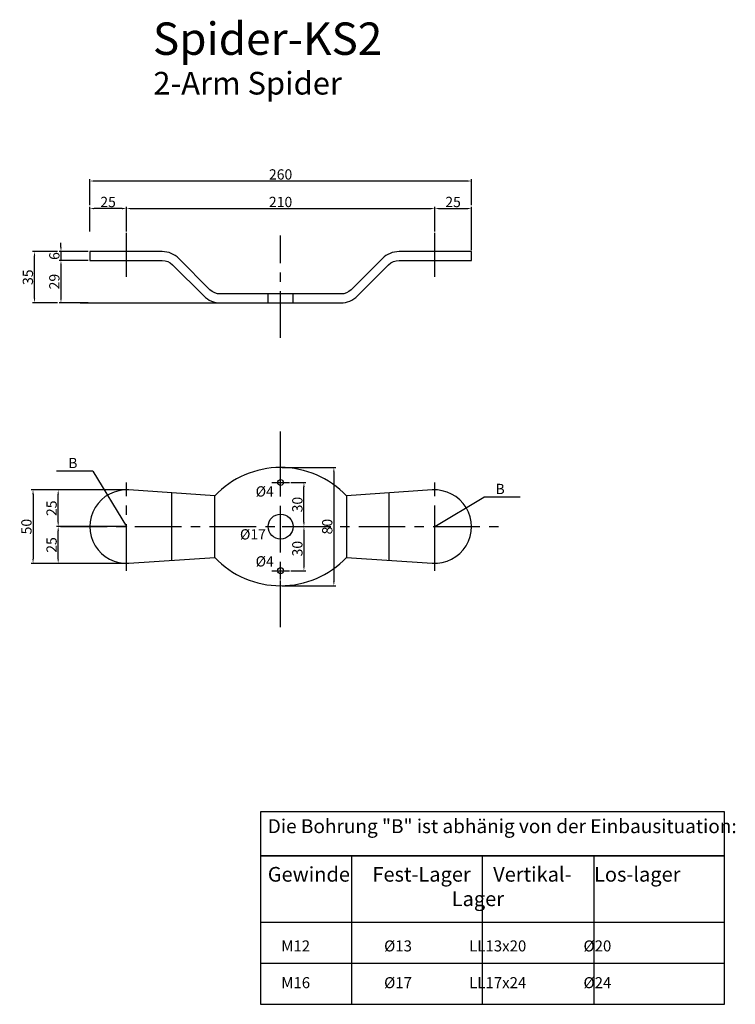
# Model space of a CAD drawing. Units: millimetres. Extents: x -178 to 310, y -325 to 345.
import ezdxf

# ---------------------------------------------------------------- set-up
doc = ezdxf.new("R2010")
doc.units = ezdxf.units.MM
doc.header["$MEASUREMENT"] = 0
doc.header["$PDMODE"] = 2
doc.header["$PDSIZE"] = 5
for name, pattern in [('AUSGEZOGEN', [2, 1, 1]), ('MITTE', [50.8, 31.75, -6.35, 6.35, -6.35]), ('VERDECKT', [9.525, 6.35, -3.175])]:
    doc.linetypes.add(name, pattern=pattern)
doc.layers.get('DEFPOINTS').update_dxf_attribs({"linetype": 'CONTINUOUS'})
for name, color, linetype in [('-PROFILAUSSENKANTE', 4, 'CONTINUOUS'), ('-SYSTEM', 2, 'MITTE'), ('-TEXT', 7, 'AUSGEZOGEN'), ('-TEXT1', 4, 'CONTINUOUS'), ('-TEXT2', 3, 'CONTINUOUS'), ('-TEXT3', 2, 'CONTINUOUS'), ('-VERDECKT', 9, 'VERDECKT')]:
    doc.layers.add(name, color=color, linetype=linetype)
doc.styles.get("Standard").update_dxf_attribs({"font": 'ARIAL.TTF'})
doc.dimstyles.new('1-1', dxfattribs={"dimtxt": 7, "dimasz": 3, "dimexe": 1.25, "dimexo": 1, "dimgap": 1, "dimtad": 1, "dimdec": 1, "dimdsep": 46, "dimtxsty": 'STANDARD', "dimcen": 2.5, "dimclrd": 2, "dimclre": 2, "dimclrt": 3, "dimadec": 0, "dimazin": 0, "dimtfac": 1, "dimtdec": 1, "dimtmove": 0, "dimatfit": 3, "dimfxl": 1, "dimtolj": 1, "dimarcsym": 0})
doc.dimstyles.new('1-1-0', dxfattribs={"dimtxt": 7, "dimasz": 3, "dimexe": 1.25, "dimexo": 1, "dimgap": 1, "dimtad": 1, "dimdec": 0, "dimdsep": 46, "dimtxsty": 'STANDARD', "dimcen": 2.5, "dimclrd": 2, "dimclre": 2, "dimclrt": 3, "dimadec": 0, "dimazin": 0, "dimtfac": 1, "dimtdec": 0, "dimtmove": 0, "dimatfit": 3, "dimfxl": 1, "dimtolj": 1, "dimarcsym": 0})

# ---------------------------------------------------------------- blocks, each defined once
blk = doc.blocks.new('*D11')
at = {"layer": '-TEXT3', "color": 2, "lineweight": -2}
for p, q in [((-130, 218.75), (-130, 236.51)), ((127, 235.26), (-127, 235.26)), ((130, 218.75), (130, 236.51))]:
    blk.add_line(p, q, dxfattribs=at)
at = {"layer": '-TEXT3', "color": 2}
for points in [[(-127, 235.76), (-127, 234.76), (-130, 235.26)], [(127, 235.76), (127, 234.76), (130, 235.26)]]:
    blk.add_solid(points, dxfattribs=at)
at = {"layer": 'DEFPOINTS', "color": 0}
for p in [(-130, 235.26), (-130, 217.75), (130, 217.75)]:
    blk.add_point(p, dxfattribs=at)
at = {"layer": '-TEXT3', "color": 3, "insert": (0, 239.76), "char_height": 7, "attachment_point": 5}
blk.add_mtext('\\A1;260', dxfattribs=at)
blk = doc.blocks.new('*D10')
at = {"layer": '-TEXT3', "color": 2, "lineweight": -2}
for p, q in [((-105, 200.96), (-105, 217.75)), ((-102, 216.5), (102, 216.5)), ((105, 200.96), (105, 217.75))]:
    blk.add_line(p, q, dxfattribs=at)
at = {"layer": '-TEXT3', "color": 2}
for points in [[(-102, 217), (-102, 216), (-105, 216.5)], [(102, 217), (102, 216), (105, 216.5)]]:
    blk.add_solid(points, dxfattribs=at)
at = {"layer": 'DEFPOINTS', "color": 0}
for p in [(105, 216.5), (-105, 199.96), (105, 199.96)]:
    blk.add_point(p, dxfattribs=at)
at = {"layer": '-TEXT3', "color": 3, "insert": (0, 221), "char_height": 7, "attachment_point": 5}
blk.add_mtext('\\A1;210', dxfattribs=at)
blk = doc.blocks.new('*D2')
at = {"layer": '-TEXT3', "color": 2, "lineweight": -2}
for p, q in [((-106, 25), (-169.88, 25)), ((-168.63, 22), (-168.63, -22)), ((-106, -25), (-169.88, -25))]:
    blk.add_line(p, q, dxfattribs=at)
at = {"layer": '-TEXT3', "color": 2}
for points in [[(-169.13, 22), (-168.13, 22), (-168.63, 25)], [(-169.13, -22), (-168.13, -22), (-168.63, -25)]]:
    blk.add_solid(points, dxfattribs=at)
at = {"layer": 'DEFPOINTS', "color": 0}
for p in [(-105, 25), (-168.63, -25), (-105, -25)]:
    blk.add_point(p, dxfattribs=at)
at = {"layer": '-TEXT3', "color": 3, "insert": (-173.13, 0), "char_height": 7, "attachment_point": 5, "rotation": 90}
blk.add_mtext('\\A1;50', dxfattribs=at)
blk = doc.blocks.new('*D3')
at = {"layer": '-TEXT3', "color": 2, "lineweight": -2}
for p, q in [((-106, 25), (-152.74, 25)), ((-151.49, 3), (-151.49, 22)), ((-106, 0), (-152.74, 0))]:
    blk.add_line(p, q, dxfattribs=at)
at = {"layer": '-TEXT3', "color": 2}
for points in [[(-151.99, 22), (-150.99, 22), (-151.49, 25)], [(-151.99, 3), (-150.99, 3), (-151.49, 0)]]:
    blk.add_solid(points, dxfattribs=at)
at = {"layer": 'DEFPOINTS', "color": 0}
for p in [(-151.49, 25), (-105, 25), (-105, 0)]:
    blk.add_point(p, dxfattribs=at)
at = {"layer": '-TEXT3', "color": 3, "insert": (-155.99, 12.5), "char_height": 7, "attachment_point": 5, "rotation": 90}
blk.add_mtext('\\A1;25', dxfattribs=at)
blk = doc.blocks.new('*D1')
at = {"layer": '-TEXT3', "color": 2, "lineweight": -2}
for p, q in [((-131, 0), (-152.74, 0)), ((-151.49, -22), (-151.49, -3)), ((-106, -25), (-152.74, -25))]:
    blk.add_line(p, q, dxfattribs=at)
at = {"layer": '-TEXT3', "color": 2}
for points in [[(-151.99, -3), (-150.99, -3), (-151.49, 0)], [(-151.99, -22), (-150.99, -22), (-151.49, -25)]]:
    blk.add_solid(points, dxfattribs=at)
at = {"layer": 'DEFPOINTS', "color": 0}
for p in [(-151.49, 0), (-130, 0), (-105, -25)]:
    blk.add_point(p, dxfattribs=at)
at = {"layer": '-TEXT3', "color": 3, "insert": (-155.99, -12.5), "char_height": 7, "attachment_point": 5, "rotation": 90}
blk.add_mtext('\\A1;25', dxfattribs=at)
blk = doc.blocks.new('*D6')
at = {"layer": '-TEXT3', "color": 2, "lineweight": -2}
for p, q in [((-131, 181.22), (-150.85, 181.22)), ((-149.6, 178.22), (-149.6, 155.36)), ((-131, 152.36), (-150.85, 152.36))]:
    blk.add_line(p, q, dxfattribs=at)
at = {"layer": '-TEXT3', "color": 2}
for points in [[(-150.1, 178.22), (-149.1, 178.22), (-149.6, 181.22)], [(-150.1, 155.36), (-149.1, 155.36), (-149.6, 152.36)]]:
    blk.add_solid(points, dxfattribs=at)
at = {"layer": 'DEFPOINTS', "color": 0}
for p in [(-130, 181.22), (-149.6, 152.36), (-130, 152.36)]:
    blk.add_point(p, dxfattribs=at)
at = {"layer": '-TEXT3', "color": 3, "insert": (-154.1, 166.79), "char_height": 7, "attachment_point": 5, "rotation": 90}
blk.add_mtext('\\A1;29', dxfattribs=at)
blk = doc.blocks.new('*D5')
at = {"layer": '-TEXT3', "color": 2, "lineweight": -2}
for p, q in [((-149.6, 190.22), (-149.6, 193.22)), ((-131, 187.22), (-150.85, 187.22)), ((-131, 181.22), (-150.85, 181.22)), ((-149.6, 187.22), (-149.6, 181.22)), ((-149.6, 178.22), (-149.6, 175.22))]:
    blk.add_line(p, q, dxfattribs=at)
at = {"layer": '-TEXT3', "color": 2}
for points in [[(-150.1, 190.22), (-149.1, 190.22), (-149.6, 187.22)], [(-150.1, 178.22), (-149.1, 178.22), (-149.6, 181.22)]]:
    blk.add_solid(points, dxfattribs=at)
at = {"layer": 'DEFPOINTS', "color": 0}
for p in [(-149.6, 181.22), (-130, 187.22), (-130, 181.22)]:
    blk.add_point(p, dxfattribs=at)
at = {"layer": '-TEXT3', "color": 3, "insert": (-154.1, 184.22), "char_height": 7, "attachment_point": 5, "rotation": 90}
blk.add_mtext('\\A1;6', dxfattribs=at)
blk = doc.blocks.new('*D4')
at = {"layer": '-TEXT3', "color": 2, "lineweight": -2}
for p, q in [((-151.85, 187.22), (-168.88, 187.22)), ((-167.63, 155.36), (-167.63, 184.22)), ((-151.85, 152.36), (-168.88, 152.36))]:
    blk.add_line(p, q, dxfattribs=at)
at = {"layer": '-TEXT3', "color": 2}
for points in [[(-168.13, 184.22), (-167.13, 184.22), (-167.63, 187.22)], [(-168.13, 155.36), (-167.13, 155.36), (-167.63, 152.36)]]:
    blk.add_solid(points, dxfattribs=at)
at = {"layer": 'DEFPOINTS', "color": 0}
for p in [(-167.63, 187.22), (-150.85, 187.22), (-150.85, 152.36)]:
    blk.add_point(p, dxfattribs=at)
at = {"layer": '-TEXT3', "color": 3, "insert": (-172.13, 169.79), "char_height": 7, "attachment_point": 5, "rotation": 90}
blk.add_mtext('\\A1;35', dxfattribs=at)
blk = doc.blocks.new('*D12')
at = {"layer": '-TEXT3', "color": 2, "lineweight": -2}
for p, q in [((-130, 200.96), (-130, 217.75)), ((-108, 216.5), (-127, 216.5)), ((-105, 200.96), (-105, 217.75))]:
    blk.add_line(p, q, dxfattribs=at)
at = {"layer": '-TEXT3', "color": 2}
for points in [[(-127, 217), (-127, 216), (-130, 216.5)], [(-108, 217), (-108, 216), (-105, 216.5)]]:
    blk.add_solid(points, dxfattribs=at)
at = {"layer": 'DEFPOINTS', "color": 0}
for p in [(-130, 216.5), (-130, 199.96), (-105, 199.96)]:
    blk.add_point(p, dxfattribs=at)
at = {"layer": '-TEXT3', "color": 3, "insert": (-117.5, 221), "char_height": 7, "attachment_point": 5}
blk.add_mtext('\\A1;25', dxfattribs=at)
blk = doc.blocks.new('*D8')
at = {"layer": '-PROFILAUSSENKANTE', "color": 2, "lineweight": -2}
for p, q in [((1, 40.24), (37.53, 40.24)), ((36.28, 37.24), (36.28, -37.24)), ((1, -40.24), (37.53, -40.24))]:
    blk.add_line(p, q, dxfattribs=at)
at = {"layer": '-PROFILAUSSENKANTE', "color": 2}
for points in [[(35.78, 37.24), (36.78, 37.24), (36.28, 40.24)], [(35.78, -37.24), (36.78, -37.24), (36.28, -40.24)]]:
    blk.add_solid(points, dxfattribs=at)
at = {"layer": 'DEFPOINTS', "color": 0}
for p in [(0, 40.24), (0, -40.24), (36.28, -40.24)]:
    blk.add_point(p, dxfattribs=at)
at = {"layer": '-PROFILAUSSENKANTE', "color": 3, "insert": (31.78, 0), "char_height": 7, "attachment_point": 5, "rotation": 90}
blk.add_mtext('\\A1;80', dxfattribs=at)
blk = doc.blocks.new('*D9')
at = {"layer": '-PROFILAUSSENKANTE', "color": 2, "lineweight": -2}
for p, q in [((7, 30), (17.16, 30)), ((15.91, 3), (15.91, 27)), ((1, 0), (17.16, 0))]:
    blk.add_line(p, q, dxfattribs=at)
at = {"layer": '-PROFILAUSSENKANTE', "color": 2}
for points in [[(15.41, 27), (16.41, 27), (15.91, 30)], [(15.41, 3), (16.41, 3), (15.91, 0)]]:
    blk.add_solid(points, dxfattribs=at)
at = {"layer": 'DEFPOINTS', "color": 0}
for p in [(6, 30), (15.91, 30), (0, 0)]:
    blk.add_point(p, dxfattribs=at)
at = {"layer": '-PROFILAUSSENKANTE', "color": 3, "insert": (11.41, 15), "char_height": 7, "attachment_point": 5, "rotation": 90}
blk.add_mtext('\\A1;30', dxfattribs=at)
blk = doc.blocks.new('*D7')
at = {"layer": '-PROFILAUSSENKANTE', "color": 2, "lineweight": -2}
for p, q in [((1, 0), (17.16, 0)), ((15.91, -3), (15.91, -27)), ((7, -30), (17.16, -30))]:
    blk.add_line(p, q, dxfattribs=at)
at = {"layer": '-PROFILAUSSENKANTE', "color": 2}
for points in [[(15.41, -3), (16.41, -3), (15.91, 0)], [(15.41, -27), (16.41, -27), (15.91, -30)]]:
    blk.add_solid(points, dxfattribs=at)
at = {"layer": 'DEFPOINTS', "color": 0}
for p in [(0, 0), (6, -30), (15.91, -30)]:
    blk.add_point(p, dxfattribs=at)
at = {"layer": '-PROFILAUSSENKANTE', "color": 3, "insert": (11.41, -15), "char_height": 7, "attachment_point": 5, "rotation": 90}
blk.add_mtext('\\A1;30', dxfattribs=at)
blk = doc.blocks.new('*D0')
at = {"layer": '-PROFILAUSSENKANTE', "color": 2, "lineweight": -2}
for p, q in [((105, 200.96), (105, 217.75)), ((108, 216.5), (127, 216.5)), ((130, 188.22), (130, 217.75))]:
    blk.add_line(p, q, dxfattribs=at)
at = {"layer": '-PROFILAUSSENKANTE', "color": 2}
for points in [[(108, 217), (108, 216), (105, 216.5)], [(127, 217), (127, 216), (130, 216.5)]]:
    blk.add_solid(points, dxfattribs=at)
at = {"layer": 'DEFPOINTS', "color": 0}
for p in [(130, 216.5), (105, 199.96), (130, 187.22)]:
    blk.add_point(p, dxfattribs=at)
at = {"layer": '-PROFILAUSSENKANTE', "color": 3, "insert": (117.5, 221), "char_height": 7, "attachment_point": 5}
blk.add_mtext('\\A1;25', dxfattribs=at)

msp = doc.modelspace()

# ---------------------------------------------------------------- linework, layer by layer
at = {"layer": '-PROFILAUSSENKANTE'}
for p, q in [((0, 41.7), (0, 41.7)), ((-74.03, -22.97), (-74.03, 22.97)), ((-44.85, -21), (-44.85, 21)), ((44.85, 21), (44.85, -21)), ((74.03, -22.97), (74.03, 22.97))]:
    msp.add_line(p, q, dxfattribs=at)
for points in [[(-41.02, 158.36, -0.198912), (-48.09, 161.28), (-69.34, 182.54, 0.198912), (-80.66, 187.22), (-130, 187.22), (-130, 181.22), (-80.66, 181.22, -0.198912), (-73.59, 178.29), (-52.33, 157.04, 0.198912), (-41.02, 152.36), (41.02, 152.36, 0.198912), (52.33, 157.04), (73.59, 178.29, -0.198912), (80.66, 181.22), (130, 181.22), (130, 187.22), (80.66, 187.22, 0.198912), (69.34, 182.54), (48.09, 161.28, -0.198912), (41.02, 158.36)], [(44.85, 21, 0.429044), (-44.85, 21), (-103.32, 24.94, 1.069694), (-103.32, -24.94), (-44.85, -21, 0.429044), (44.85, -21), (103.32, -24.94, 1.069694), (103.32, 24.94)]]:
    msp.add_lwpolyline(points, format="xyb", close=True, dxfattribs=at)
for centre, radius in [((0, 30), 2), ((0, 0), 8.5), ((0, -30), 2)]:
    msp.add_circle(centre, radius, dxfattribs=at)
at = {"layer": '-SYSTEM'}
for p, q in [((-105, 169.96), (-105, 199.96)), ((0, 128.6), (0, 198.19)), ((105, 169.96), (105, 199.96)), ((0, -68.49), (0, 68.49)), ((0, 24), (0, 36)), ((-105, -30), (-105, 30)), ((-6, 30), (6, 30)), ((105, -30), (105, 30)), ((105, -17.5), (105, 17.5)), ((-149.99, 0), (149.99, 0)), ((0, -36), (0, -24)), ((-6, -30), (6, -30))]:
    msp.add_line(p, q, dxfattribs=at)
at = {"layer": '-TEXT'}
for points in [[(-13.73, -224.18), (302.31, -224.18), (302.31, -194.18), (-13.73, -194.18)], [(302.31, -194.18), (-13.73, -194.18), (-13.73, -325.19), (302.31, -325.19)]]:
    msp.add_lwpolyline(points, close=True, dxfattribs=at)
at = {"layer": '-TEXT3'}
for p, q in [((-136.56, 152.36), (-41.02, 152.36)), ((-131, 152.36), (-131, 152.36)), ((-127.95, 37.68), (-152.55, 37.68)), ((-127.95, 37.68), (-105, 0)), ((105, 0), (138.5, 20.02)), ((163.1, 20.02), (138.5, 20.02)), ((48.19, -224.18), (48.19, -325.19)), ((137.23, -224.18), (137.23, -325.19)), ((213.27, -224.18), (213.27, -325.19)), ((-13.73, -297.18), (302.31, -297.18))]:
    msp.add_line(p, q, dxfattribs=at)
msp.add_lwpolyline([(-13.73, -269.18), (302.31, -269.18), (302.31, -224.18), (-13.73, -224.18)], close=True, dxfattribs=at)
at = {"layer": '-VERDECKT'}
for p, q in [((-8.5, 152.36), (-8.5, 158.36)), ((8.5, 152.36), (8.5, 158.36))]:
    msp.add_line(p, q, dxfattribs=at)

# ---------------------------------------------------------------- texts
at = {"layer": '-TEXT1', "insert": (-86.99, 343.2), "char_height": 22.043, "width": 292.29, "attachment_point": 1}
msp.add_mtext('Spider-KS2', dxfattribs=at)
at = {"layer": '-TEXT2', "attachment_point": 1}
for s, insert, char_height, width in [('2-Arm Spider', (-86.67, 309.57), 15.4301, 172.9542), ('\\Ftxt.shx|c0;B', (-144.66, 46.81), 7, 24.6056), ('\\Ftxt.shx|c0;%%c4', (-16.99, 27.46), 7, 24.6056), ('\\Ftxt.shx|c0;B', (146.39, 29.14), 7, 24.6056), ('\\Ftxt.shx|c0;%%c17', (-27.68, -1.76), 7, 24.6056), ('\\Ftxt.shx|c0;%%c4', (-16.99, -20.15), 7, 24.6056), ('{\\H0.95x;Die Bohrung "B" ist abhänig von der Einbausituation:\\P}\\PGewinde     Fest-Lager     Vertikal-     Los-lager\\P                                         Lager\\P\\P{\\H0.75x;    M12                      %%c13                 LL13x20                 %%c20\\P\\P    M16                      %%c17                 LL17x24                 %%c24}', (-8.73, -199.18), 10, 611.6399)]:
    msp.add_mtext(s, dxfattribs=dict(at, insert=insert, char_height=char_height, width=width))

# ---------------------------------------------------------------- dimensions: what is measured, and where the dimension line sits
at = {"layer": '-PROFILAUSSENKANTE'}
dim = msp.add_linear_dim(base=(130, 216.5), p1=(105, 199.96), p2=(130, 187.22), dimstyle='1-1', dxfattribs=at)
dim.commit()
dim.dimension.update_dxf_attribs({"geometry": '*D0', "text_midpoint": (117.5, 221)})
for base, p1, p2, picture, middle in [((36.28, -40.24), (0, 40.24), (0, -40.24), '*D8', (31.78, 0)), ((15.91, 30), (0, 0), (6, 30), '*D9', (11.41, 15)), ((15.91, -30), (0, 0), (6, -30), '*D7', (11.41, -15))]:
    dim = msp.add_linear_dim(base=base, p1=p1, p2=p2, angle=90, dimstyle='1-1-0', dxfattribs=at)
    dim.commit()
    dim.dimension.update_dxf_attribs({"geometry": picture, "text_midpoint": middle})
at = {"layer": '-TEXT3'}
for p1, p2, distance, picture, middle in [((130, 217.75), (-130, 217.75), -17.5, '*D11', (0, 239.76)), ((-105, 199.96), (105, 199.96), 16.54, '*D10', (0, 221)), ((-150.85, 152.36), (-150.85, 187.22), 16.78, '*D4', (-172.13, 169.79))]:
    dim = msp.add_aligned_dim(p1=p1, p2=p2, distance=distance, dimstyle='1-1-0', dxfattribs=at)
    dim.commit()
    dim.dimension.update_dxf_attribs({"geometry": picture, "text_midpoint": middle})
for p1, p2, distance, picture, middle in [((-105, 199.96), (-130, 199.96), -16.54, '*D12', (-117.5, 221)), ((-130, 187.22), (-130, 181.22), -19.6, '*D5', (-154.1, 184.22)), ((-130, 181.22), (-130, 152.36), -19.6, '*D6', (-154.1, 166.79))]:
    dim = msp.add_aligned_dim(p1=p1, p2=p2, distance=distance, dimstyle='1-1', override={"dimdec": 0, "dimtdec": 0}, dxfattribs=at)
    dim.commit()
    dim.dimension.update_dxf_attribs({"geometry": picture, "text_midpoint": middle})
for base, p1, p2, picture, middle in [((-168.63, -25), (-105, 25), (-105, -25), '*D2', (-173.13, 0)), ((-151.49, 25), (-105, 0), (-105, 25), '*D3', (-155.99, 12.5)), ((-151.49, 0), (-105, -25), (-130, 0), '*D1', (-155.99, -12.5))]:
    dim = msp.add_linear_dim(base=base, p1=p1, p2=p2, angle=90, dimstyle='1-1', dxfattribs=at)
    dim.commit()
    dim.dimension.update_dxf_attribs({"geometry": picture, "text_midpoint": middle})

doc.saveas('drawing.dxf')
